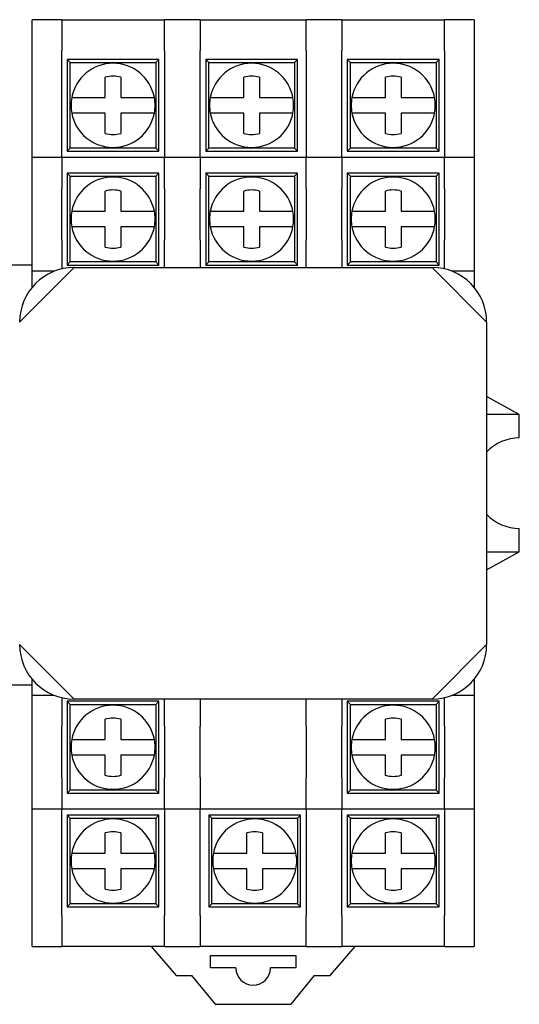
# Model space of a CAD drawing. Units: inches. Extents: x -46 to 93, y -27 to 54.
# Drawn here: x -21 to -20, y 15 to 18 of the extents above; entities that cross this region are included whole.
import ezdxf

# ---------------------------------------------------------------- set-up
doc = ezdxf.new("R2010")
doc.units = ezdxf.units.IN
doc.header["$MEASUREMENT"] = 0

msp = doc.modelspace()

# ---------------------------------------------------------------- linework, layer by layer
for p, q in [((-21.162, 18.146), (-21.162, 18.246)), ((-21.067, 18.246), (-21.162, 18.246)), ((-21.067, 18.246), (-21.067, 18.146)), ((-21.067, 18.246), (-20.737, 18.246)), ((-20.622, 18.246), (-20.737, 18.246)), ((-20.737, 18.146), (-20.737, 18.246)), ((-20.622, 18.246), (-20.622, 18.146)), ((-20.622, 18.246), (-20.282, 18.246)), ((-20.167, 18.246), (-20.282, 18.246)), ((-20.282, 18.146), (-20.282, 18.246)), ((-20.167, 18.246), (-20.167, 18.146)), ((-20.167, 18.246), (-19.837, 18.246)), ((-19.742, 18.246), (-19.837, 18.246)), ((-19.837, 18.146), (-19.837, 18.246)), ((-19.742, 18.246), (-19.742, 18.146)), ((-21.162, 17.8035), (-21.162, 18.146)), ((-21.067, 17.8035), (-21.067, 18.146)), ((-20.737, 18.146), (-20.737, 17.8035)), ((-20.622, 17.8035), (-20.622, 18.146)), ((-20.282, 18.146), (-20.282, 17.8035)), ((-20.167, 17.8035), (-20.167, 18.146)), ((-19.837, 18.146), (-19.837, 17.8035)), ((-19.742, 18.146), (-19.742, 17.8035)), ((-20.7545, 18.1185), (-21.0495, 18.1185)), ((-21.0495, 18.1185), (-21.0395, 18.1085)), ((-21.0495, 18.1185), (-21.0495, 17.8235)), ((-21.0395, 18.1085), (-20.7645, 18.1085)), ((-21.0395, 17.8335), (-21.0395, 18.1085)), ((-20.7645, 18.1085), (-20.7545, 18.1185)), ((-20.7645, 18.1085), (-20.7645, 17.8335)), ((-20.7545, 17.8235), (-20.7545, 18.1185)), ((-20.3095, 18.1185), (-20.6045, 18.1185)), ((-20.6045, 18.1185), (-20.5945, 18.1085)), ((-20.6045, 18.1185), (-20.6045, 17.8235)), ((-20.5945, 18.1085), (-20.3195, 18.1085)), ((-20.5945, 17.8335), (-20.5945, 18.1085)), ((-20.3195, 18.1085), (-20.3095, 18.1185)), ((-20.3195, 18.1085), (-20.3195, 17.8335)), ((-20.3095, 17.8235), (-20.3095, 18.1185)), ((-19.8545, 18.1185), (-20.1495, 18.1185)), ((-20.1495, 18.1185), (-20.1395, 18.1085)), ((-20.1495, 18.1185), (-20.1495, 17.8235)), ((-20.1395, 18.1085), (-19.8645, 18.1085)), ((-20.1395, 17.8335), (-20.1395, 18.1085)), ((-19.8645, 18.1085), (-19.8545, 18.1185)), ((-19.8645, 18.1085), (-19.8645, 17.8335)), ((-19.8545, 17.8235), (-19.8545, 18.1185)), ((-20.927, 17.996), (-20.927, 18.0522)), ((-20.877, 18.0522), (-20.877, 17.996)), ((-20.482, 17.996), (-20.482, 18.0522)), ((-20.432, 18.0522), (-20.432, 17.996)), ((-20.027, 17.996), (-20.027, 18.0522)), ((-19.977, 18.0522), (-19.977, 17.996)), ((-20.9832, 17.996), (-20.927, 17.996)), ((-20.877, 17.996), (-20.8207, 17.996)), ((-20.5382, 17.996), (-20.482, 17.996)), ((-20.432, 17.996), (-20.3757, 17.996)), ((-20.0832, 17.996), (-20.027, 17.996)), ((-19.977, 17.996), (-19.9207, 17.996)), ((-20.927, 17.946), (-20.9832, 17.946)), ((-20.927, 17.8897), (-20.927, 17.946)), ((-20.8207, 17.946), (-20.877, 17.946)), ((-20.877, 17.946), (-20.877, 17.8897)), ((-20.482, 17.946), (-20.5382, 17.946)), ((-20.482, 17.8897), (-20.482, 17.946)), ((-20.3757, 17.946), (-20.432, 17.946)), ((-20.432, 17.946), (-20.432, 17.8897)), ((-20.027, 17.946), (-20.0832, 17.946)), ((-20.027, 17.8897), (-20.027, 17.946)), ((-19.9207, 17.946), (-19.977, 17.946)), ((-19.977, 17.946), (-19.977, 17.8897)), ((-21.0395, 17.8335), (-21.0495, 17.8235)), ((-21.0495, 17.8235), (-20.7545, 17.8235)), ((-20.7645, 17.8335), (-21.0395, 17.8335)), ((-20.7645, 17.8335), (-20.7545, 17.8235)), ((-20.5945, 17.8335), (-20.6045, 17.8235)), ((-20.6045, 17.8235), (-20.3095, 17.8235)), ((-20.3195, 17.8335), (-20.5945, 17.8335)), ((-20.3195, 17.8335), (-20.3095, 17.8235)), ((-20.1395, 17.8335), (-20.1495, 17.8235)), ((-20.1495, 17.8235), (-19.8545, 17.8235)), ((-19.8645, 17.8335), (-20.1395, 17.8335)), ((-19.8645, 17.8335), (-19.8545, 17.8235)), ((-21.162, 17.7035), (-21.162, 17.8035)), ((-21.067, 17.8035), (-21.162, 17.8035)), ((-21.067, 17.8035), (-21.067, 17.7035)), ((-20.737, 17.8035), (-21.067, 17.8035)), ((-20.737, 17.7035), (-20.737, 17.8035)), ((-20.622, 17.8035), (-20.737, 17.8035)), ((-20.622, 17.8035), (-20.622, 17.7035)), ((-20.282, 17.8035), (-20.622, 17.8035)), ((-20.282, 17.7035), (-20.282, 17.8035)), ((-20.167, 17.8035), (-20.282, 17.8035)), ((-20.167, 17.8035), (-20.167, 17.7035)), ((-19.837, 17.8035), (-20.167, 17.8035)), ((-19.837, 17.7035), (-19.837, 17.8035)), ((-19.742, 17.8035), (-19.837, 17.8035)), ((-19.742, 17.8035), (-19.742, 17.7035)), ((-20.7545, 17.7535), (-21.0495, 17.7535)), ((-21.0495, 17.7535), (-21.0395, 17.7435)), ((-21.0495, 17.7535), (-21.0495, 17.4585)), ((-21.0395, 17.7435), (-20.7645, 17.7435)), ((-21.0395, 17.4685), (-21.0395, 17.7435)), ((-20.7645, 17.7435), (-20.7545, 17.7535)), ((-20.7645, 17.7435), (-20.7645, 17.4685)), ((-20.7545, 17.4585), (-20.7545, 17.7535)), ((-20.3095, 17.7535), (-20.6045, 17.7535)), ((-20.6045, 17.7535), (-20.5945, 17.7435)), ((-20.6045, 17.7535), (-20.6045, 17.4585)), ((-20.5945, 17.7435), (-20.3195, 17.7435)), ((-20.5945, 17.4685), (-20.5945, 17.7435)), ((-20.3195, 17.7435), (-20.3095, 17.7535)), ((-20.3195, 17.7435), (-20.3195, 17.4685)), ((-20.3095, 17.4585), (-20.3095, 17.7535)), ((-19.8545, 17.7535), (-20.1495, 17.7535)), ((-20.1495, 17.7535), (-20.1395, 17.7435)), ((-20.1495, 17.7535), (-20.1495, 17.4585)), ((-20.1395, 17.7435), (-19.8645, 17.7435)), ((-20.1395, 17.4685), (-20.1395, 17.7435)), ((-19.8645, 17.7435), (-19.8545, 17.7535)), ((-19.8645, 17.7435), (-19.8645, 17.4685)), ((-19.8545, 17.4585), (-19.8545, 17.7535)), ((-21.162, 17.5379), (-21.162, 17.7035)), ((-21.067, 17.5379), (-21.067, 17.7035)), ((-20.737, 17.7035), (-20.737, 17.5385)), ((-20.622, 17.5385), (-20.622, 17.7035)), ((-20.282, 17.7035), (-20.282, 17.5385)), ((-20.167, 17.5385), (-20.167, 17.7035)), ((-19.837, 17.7035), (-19.837, 17.5379)), ((-19.742, 17.7035), (-19.742, 17.5379)), ((-20.927, 17.631), (-20.927, 17.6872)), ((-20.877, 17.6872), (-20.877, 17.631)), ((-20.482, 17.631), (-20.482, 17.6872)), ((-20.432, 17.6872), (-20.432, 17.631)), ((-20.027, 17.631), (-20.027, 17.6872)), ((-19.977, 17.6872), (-19.977, 17.631)), ((-20.9832, 17.631), (-20.927, 17.631)), ((-20.877, 17.631), (-20.8207, 17.631)), ((-20.5382, 17.631), (-20.482, 17.631)), ((-20.432, 17.631), (-20.3757, 17.631)), ((-20.0832, 17.631), (-20.027, 17.631)), ((-19.977, 17.631), (-19.9207, 17.631)), ((-20.927, 17.581), (-20.9832, 17.581)), ((-20.927, 17.5247), (-20.927, 17.581)), ((-20.8207, 17.581), (-20.877, 17.581)), ((-20.877, 17.581), (-20.877, 17.5247)), ((-20.482, 17.581), (-20.5382, 17.581)), ((-20.482, 17.5247), (-20.482, 17.581)), ((-20.3757, 17.581), (-20.432, 17.581)), ((-20.432, 17.581), (-20.432, 17.5247)), ((-20.027, 17.581), (-20.0832, 17.581)), ((-20.027, 17.5247), (-20.027, 17.581)), ((-19.9207, 17.581), (-19.977, 17.581)), ((-19.977, 17.581), (-19.977, 17.5247)), ((-20.737, 17.4505), (-20.737, 17.5385)), ((-20.622, 17.5385), (-20.622, 17.4505)), ((-20.282, 17.4505), (-20.282, 17.5385)), ((-20.167, 17.5385), (-20.167, 17.4505)), ((-21.162, 17.4385), (-21.162, 17.5379)), ((-21.067, 17.5379), (-21.067, 17.4458)), ((-19.837, 17.4458), (-19.837, 17.5379)), ((-19.742, 17.5379), (-19.742, 17.4385)), ((-21.162, 17.4585), (-21.327, 17.4585)), ((-21.027, 17.4505), (-21.202, 17.2755)), ((-21.0395, 17.4685), (-21.0495, 17.4585)), ((-21.0495, 17.4585), (-20.7545, 17.4585)), ((-20.7645, 17.4685), (-21.0395, 17.4685)), ((-21.027, 17.4505), (-19.877, 17.4505)), ((-20.7645, 17.4685), (-20.7545, 17.4585)), ((-20.5945, 17.4685), (-20.6045, 17.4585)), ((-20.6045, 17.4585), (-20.3095, 17.4585)), ((-20.3195, 17.4685), (-20.5945, 17.4685)), ((-20.3195, 17.4685), (-20.3095, 17.4585)), ((-20.1395, 17.4685), (-20.1495, 17.4585)), ((-20.1495, 17.4585), (-19.8545, 17.4585)), ((-19.8645, 17.4685), (-20.1395, 17.4685)), ((-19.702, 17.2755), (-19.877, 17.4505)), ((-19.8645, 17.4685), (-19.8545, 17.4585)), ((-21.0906, 17.4385), (-21.162, 17.4385)), ((-21.162, 17.3868), (-21.162, 17.4385)), ((-19.742, 17.4385), (-19.8133, 17.4385)), ((-19.742, 17.4385), (-19.742, 17.3868)), ((-19.702, 17.2755), (-19.702, 16.2405)), ((-19.597, 16.9785), (-19.702, 17.0364)), ((-19.597, 16.9785), (-19.702, 16.9785)), ((-19.597, 16.9035), (-19.597, 16.9785)), ((-19.597, 16.5385), (-19.597, 16.6135)), ((-19.702, 16.5385), (-19.597, 16.5385)), ((-19.702, 16.4805), (-19.597, 16.5385)), ((-21.202, 16.2405), (-21.027, 16.0655)), ((-19.877, 16.0655), (-19.702, 16.2405)), ((-21.162, 16.0785), (-21.162, 16.1291)), ((-19.742, 16.1291), (-19.742, 16.0785)), ((-21.162, 16.1105), (-21.327, 16.1105)), ((-21.162, 15.979), (-21.162, 16.0785)), ((-21.162, 16.0785), (-21.0931, 16.0785)), ((-21.067, 16.0701), (-21.067, 15.979)), ((-20.7545, 16.0585), (-21.0495, 16.0585)), ((-21.0495, 16.0585), (-21.0395, 16.0485)), ((-21.0495, 16.0585), (-21.0495, 15.7635)), ((-19.877, 16.0655), (-21.027, 16.0655)), ((-20.7645, 16.0485), (-20.7545, 16.0585)), ((-20.7545, 15.7635), (-20.7545, 16.0585)), ((-20.737, 15.979), (-20.737, 16.0655)), ((-20.622, 16.0655), (-20.622, 15.979)), ((-20.282, 15.979), (-20.282, 16.0655)), ((-20.167, 16.0655), (-20.167, 15.979)), ((-19.8545, 16.0585), (-20.1495, 16.0585)), ((-20.1495, 16.0585), (-20.1395, 16.0485)), ((-20.1495, 16.0585), (-20.1495, 15.7635)), ((-19.8645, 16.0485), (-19.8545, 16.0585)), ((-19.8545, 15.7635), (-19.8545, 16.0585)), ((-19.837, 15.979), (-19.837, 16.0701)), ((-19.8108, 16.0785), (-19.742, 16.0785)), ((-19.742, 16.0785), (-19.742, 15.979)), ((-21.0395, 16.0485), (-20.7645, 16.0485)), ((-21.0395, 15.7735), (-21.0395, 16.0485)), ((-20.7645, 16.0485), (-20.7645, 15.7735)), ((-20.1395, 16.0485), (-19.8645, 16.0485)), ((-20.1395, 15.7735), (-20.1395, 16.0485)), ((-19.8645, 16.0485), (-19.8645, 15.7735)), ((-20.927, 15.936), (-20.927, 15.9922)), ((-20.877, 15.9922), (-20.877, 15.936)), ((-20.027, 15.936), (-20.027, 15.9922)), ((-19.977, 15.9922), (-19.977, 15.936)), ((-21.162, 15.8135), (-21.162, 15.979)), ((-21.067, 15.8135), (-21.067, 15.979)), ((-20.737, 15.979), (-20.737, 15.8135)), ((-20.622, 15.8135), (-20.622, 15.979)), ((-20.282, 15.979), (-20.282, 15.8135)), ((-20.167, 15.8135), (-20.167, 15.979)), ((-19.837, 15.979), (-19.837, 15.8135)), ((-19.742, 15.979), (-19.742, 15.8135)), ((-20.9832, 15.936), (-20.927, 15.936)), ((-20.877, 15.936), (-20.8207, 15.936)), ((-20.0832, 15.936), (-20.027, 15.936)), ((-19.977, 15.936), (-19.9207, 15.936)), ((-20.927, 15.886), (-20.9832, 15.886)), ((-20.927, 15.8297), (-20.927, 15.886)), ((-20.8207, 15.886), (-20.877, 15.886)), ((-20.877, 15.886), (-20.877, 15.8297)), ((-20.027, 15.886), (-20.0832, 15.886)), ((-20.027, 15.8297), (-20.027, 15.886)), ((-19.9207, 15.886), (-19.977, 15.886)), ((-19.977, 15.886), (-19.977, 15.8297)), ((-21.162, 15.7135), (-21.162, 15.8135)), ((-21.067, 15.8135), (-21.067, 15.7135)), ((-20.737, 15.7135), (-20.737, 15.8135)), ((-20.622, 15.8135), (-20.622, 15.7135)), ((-20.282, 15.7135), (-20.282, 15.8135)), ((-20.167, 15.8135), (-20.167, 15.7135)), ((-19.837, 15.7135), (-19.837, 15.8135)), ((-19.742, 15.8135), (-19.742, 15.7135)), ((-21.0395, 15.7735), (-21.0495, 15.7635)), ((-20.7645, 15.7735), (-21.0395, 15.7735)), ((-20.7645, 15.7735), (-20.7545, 15.7635)), ((-20.1395, 15.7735), (-20.1495, 15.7635)), ((-19.8645, 15.7735), (-20.1395, 15.7735)), ((-19.8645, 15.7735), (-19.8545, 15.7635)), ((-21.0495, 15.7635), (-20.7545, 15.7635)), ((-20.1495, 15.7635), (-19.8545, 15.7635)), ((-21.162, 15.7135), (-21.067, 15.7135)), ((-21.162, 15.371), (-21.162, 15.7135)), ((-21.067, 15.371), (-21.067, 15.7135)), ((-21.067, 15.7135), (-20.737, 15.7135)), ((-20.737, 15.7135), (-20.622, 15.7135)), ((-20.737, 15.7135), (-20.737, 15.371)), ((-20.622, 15.371), (-20.622, 15.7135)), ((-20.622, 15.7135), (-20.282, 15.7135)), ((-20.282, 15.7135), (-20.167, 15.7135)), ((-20.282, 15.7135), (-20.282, 15.371)), ((-20.167, 15.371), (-20.167, 15.7135)), ((-20.167, 15.7135), (-19.837, 15.7135)), ((-19.837, 15.7135), (-19.742, 15.7135)), ((-19.837, 15.7135), (-19.837, 15.371)), ((-19.742, 15.7135), (-19.742, 15.371)), ((-20.7545, 15.6935), (-21.0495, 15.6935)), ((-21.0495, 15.6935), (-21.0395, 15.6835)), ((-21.0495, 15.6935), (-21.0495, 15.3985)), ((-21.0395, 15.6835), (-20.7645, 15.6835)), ((-21.0395, 15.4085), (-21.0395, 15.6835)), ((-20.7645, 15.6835), (-20.7545, 15.6935)), ((-20.7645, 15.6835), (-20.7645, 15.4085)), ((-20.7545, 15.3985), (-20.7545, 15.6935)), ((-20.2995, 15.6935), (-20.5945, 15.6935)), ((-20.5945, 15.6935), (-20.5845, 15.6835)), ((-20.5945, 15.6935), (-20.5945, 15.3985)), ((-20.5845, 15.6835), (-20.3095, 15.6835)), ((-20.5845, 15.4085), (-20.5845, 15.6835)), ((-20.3095, 15.6835), (-20.2995, 15.6935)), ((-20.3095, 15.6835), (-20.3095, 15.4085)), ((-20.2995, 15.3985), (-20.2995, 15.6935)), ((-19.8545, 15.6935), (-20.1495, 15.6935)), ((-20.1495, 15.6935), (-20.1395, 15.6835)), ((-20.1495, 15.6935), (-20.1495, 15.3985)), ((-20.1395, 15.6835), (-19.8645, 15.6835)), ((-20.1395, 15.4085), (-20.1395, 15.6835)), ((-19.8645, 15.6835), (-19.8545, 15.6935)), ((-19.8645, 15.6835), (-19.8645, 15.4085)), ((-19.8545, 15.3985), (-19.8545, 15.6935)), ((-20.927, 15.571), (-20.927, 15.6272)), ((-20.877, 15.6272), (-20.877, 15.571)), ((-20.472, 15.571), (-20.472, 15.6272)), ((-20.422, 15.6272), (-20.422, 15.571)), ((-20.027, 15.571), (-20.027, 15.6272)), ((-19.977, 15.6272), (-19.977, 15.571)), ((-20.9832, 15.571), (-20.927, 15.571)), ((-20.877, 15.571), (-20.8207, 15.571)), ((-20.5282, 15.571), (-20.472, 15.571)), ((-20.422, 15.571), (-20.3657, 15.571)), ((-20.0832, 15.571), (-20.027, 15.571)), ((-19.977, 15.571), (-19.9207, 15.571)), ((-20.927, 15.521), (-20.9832, 15.521)), ((-20.927, 15.4647), (-20.927, 15.521)), ((-20.8207, 15.521), (-20.877, 15.521)), ((-20.877, 15.521), (-20.877, 15.4647)), ((-20.472, 15.521), (-20.5282, 15.521)), ((-20.472, 15.4647), (-20.472, 15.521)), ((-20.3657, 15.521), (-20.422, 15.521)), ((-20.422, 15.521), (-20.422, 15.4647)), ((-20.027, 15.521), (-20.0832, 15.521)), ((-20.027, 15.4647), (-20.027, 15.521)), ((-19.9207, 15.521), (-19.977, 15.521)), ((-19.977, 15.521), (-19.977, 15.4647)), ((-21.0395, 15.4085), (-21.0495, 15.3985)), ((-21.0495, 15.3985), (-20.7545, 15.3985)), ((-20.7645, 15.4085), (-21.0395, 15.4085)), ((-20.7645, 15.4085), (-20.7545, 15.3985)), ((-20.5845, 15.4085), (-20.5945, 15.3985)), ((-20.5945, 15.3985), (-20.2995, 15.3985)), ((-20.3095, 15.4085), (-20.5845, 15.4085)), ((-20.3095, 15.4085), (-20.2995, 15.3985)), ((-20.1395, 15.4085), (-20.1495, 15.3985)), ((-20.1495, 15.3985), (-19.8545, 15.3985)), ((-19.8645, 15.4085), (-20.1395, 15.4085)), ((-19.8645, 15.4085), (-19.8545, 15.3985)), ((-21.162, 15.271), (-21.162, 15.371)), ((-21.067, 15.371), (-21.067, 15.271)), ((-20.737, 15.271), (-20.737, 15.371)), ((-20.622, 15.371), (-20.622, 15.271)), ((-20.282, 15.271), (-20.282, 15.371)), ((-20.167, 15.371), (-20.167, 15.271)), ((-19.837, 15.271), (-19.837, 15.371)), ((-19.742, 15.371), (-19.742, 15.271)), ((-21.162, 15.271), (-21.067, 15.271)), ((-20.737, 15.271), (-21.067, 15.271)), ((-20.7795, 15.271), (-20.6995, 15.1785)), ((-20.737, 15.271), (-20.622, 15.271)), ((-20.282, 15.271), (-20.622, 15.271)), ((-20.282, 15.271), (-20.167, 15.271)), ((-20.2045, 15.1785), (-20.1245, 15.271)), ((-19.837, 15.271), (-20.167, 15.271)), ((-19.837, 15.271), (-19.742, 15.271)), ((-20.5895, 15.2028), (-20.5895, 15.2428)), ((-20.5895, 15.2428), (-20.3145, 15.2428)), ((-20.3145, 15.2428), (-20.3145, 15.2028)), ((-20.5074, 15.2028), (-20.5895, 15.2028)), ((-20.3145, 15.2028), (-20.3965, 15.2028)), ((-20.6995, 15.1785), (-20.6495, 15.1785)), ((-20.6495, 15.1785), (-20.5745, 15.086)), ((-20.3295, 15.086), (-20.2545, 15.1785)), ((-20.2545, 15.1785), (-20.2045, 15.1785)), ((-20.5745, 15.086), (-20.3295, 15.086))]:
    msp.add_line(p, q)
for centre, radius, start, end in [((-20.902, 17.971), 0.135, 10.6719, 169.3281), ((-20.457, 17.971), 0.135, 10.6719, 169.3281), ((-20.002, 17.971), 0.135, 10.6719, 169.3281), ((-20.902, 17.971), 0.0935, 74.4986, 105.5014), ((-20.457, 17.971), 0.0935, 74.4986, 105.5014), ((-20.002, 17.971), 0.0935, 74.4986, 105.5014), ((-20.902, 17.971), 0.135, 169.3281, 190.6719), ((-20.902, 17.971), 0.135, 349.3281, 10.6719), ((-20.457, 17.971), 0.135, 169.3281, 190.6719), ((-20.457, 17.971), 0.135, 349.3281, 10.6719), ((-20.002, 17.971), 0.135, 169.3281, 190.6719), ((-20.002, 17.971), 0.135, 349.3281, 10.6719), ((-20.902, 17.971), 0.135, 190.6719, 349.3281), ((-20.457, 17.971), 0.135, 190.6719, 349.3281), ((-20.002, 17.971), 0.135, 190.6719, 349.3281), ((-20.902, 17.971), 0.0935, 254.4986, 285.5014), ((-20.457, 17.971), 0.0935, 254.4986, 285.5014), ((-20.002, 17.971), 0.0935, 254.4986, 285.5014), ((-20.902, 17.606), 0.135, 10.6719, 169.3281), ((-20.457, 17.606), 0.135, 10.6719, 169.3281), ((-20.002, 17.606), 0.135, 10.6719, 169.3281), ((-20.902, 17.606), 0.0935, 74.4986, 105.5014), ((-20.457, 17.606), 0.0935, 74.4986, 105.5014), ((-20.002, 17.606), 0.0935, 74.4986, 105.5014), ((-20.902, 17.606), 0.135, 169.3281, 190.6719), ((-20.902, 17.606), 0.135, 349.3281, 10.6719), ((-20.457, 17.606), 0.135, 169.3281, 190.6719), ((-20.457, 17.606), 0.135, 349.3281, 10.6719), ((-20.002, 17.606), 0.135, 169.3281, 190.6719), ((-20.002, 17.606), 0.135, 349.3281, 10.6719), ((-20.902, 17.606), 0.135, 190.6719, 349.3281), ((-20.457, 17.606), 0.135, 190.6719, 349.3281), ((-20.002, 17.606), 0.135, 190.6719, 349.3281), ((-20.902, 17.606), 0.0935, 254.4986, 285.5014), ((-20.457, 17.606), 0.0935, 254.4986, 285.5014), ((-20.002, 17.606), 0.0935, 254.4986, 285.5014), ((-21.027, 17.2755), 0.175, 90, 180), ((-19.877, 17.2755), 0.175, 0, 90), ((-19.597, 16.7585), 0.145, 90, 136.3972), ((-19.597, 16.7585), 0.145, 223.6028, 270), ((-21.027, 16.2405), 0.175, 180, 270), ((-19.877, 16.2405), 0.175, 270, 0), ((-20.902, 15.911), 0.135, 10.6719, 169.3281), ((-20.002, 15.911), 0.135, 10.6719, 169.3281), ((-20.902, 15.911), 0.0935, 74.4986, 105.5014), ((-20.002, 15.911), 0.0935, 74.4986, 105.5014), ((-20.902, 15.911), 0.135, 169.3281, 190.6719), ((-20.902, 15.911), 0.135, 349.3281, 10.6719), ((-20.002, 15.911), 0.135, 169.3281, 190.6719), ((-20.002, 15.911), 0.135, 349.3281, 10.6719), ((-20.902, 15.911), 0.135, 190.6719, 349.3281), ((-20.002, 15.911), 0.135, 190.6719, 349.3281), ((-20.902, 15.911), 0.0935, 254.4986, 285.5014), ((-20.002, 15.911), 0.0935, 254.4986, 285.5014), ((-20.902, 15.546), 0.135, 10.6719, 169.3281), ((-20.447, 15.546), 0.135, 10.6719, 169.3281), ((-20.002, 15.546), 0.135, 10.6719, 169.3281), ((-20.902, 15.546), 0.0935, 74.4986, 105.5014), ((-20.447, 15.546), 0.0935, 74.4986, 105.5014), ((-20.002, 15.546), 0.0935, 74.4986, 105.5014), ((-20.902, 15.546), 0.135, 169.3281, 190.6719), ((-20.902, 15.546), 0.135, 349.3281, 10.6719), ((-20.447, 15.546), 0.135, 169.3281, 190.6719), ((-20.447, 15.546), 0.135, 349.3281, 10.6719), ((-20.002, 15.546), 0.135, 169.3281, 190.6719), ((-20.002, 15.546), 0.135, 349.3281, 10.6719), ((-20.902, 15.546), 0.135, 190.6719, 349.3281), ((-20.447, 15.546), 0.135, 190.6719, 349.3281), ((-20.002, 15.546), 0.135, 190.6719, 349.3281), ((-20.902, 15.546), 0.0935, 254.4986, 285.5014), ((-20.447, 15.546), 0.0935, 254.4986, 285.5014), ((-20.002, 15.546), 0.0935, 254.4986, 285.5014), ((-20.452, 15.2028), 0.0555, 180, 0)]:
    msp.add_arc(centre, radius, start, end)
for points in [[(-20.927, 18.0522), (-20.927, 18.055), (-20.927, 18.0581), (-20.927, 18.0611)], [(-20.877, 18.0611), (-20.877, 18.0581), (-20.877, 18.055), (-20.877, 18.0522)], [(-20.482, 18.0522), (-20.482, 18.055), (-20.482, 18.0581), (-20.482, 18.0611)], [(-20.432, 18.0611), (-20.432, 18.0581), (-20.432, 18.055), (-20.432, 18.0522)], [(-20.027, 18.0522), (-20.027, 18.055), (-20.027, 18.0581), (-20.027, 18.0611)], [(-19.977, 18.0611), (-19.977, 18.0581), (-19.977, 18.055), (-19.977, 18.0522)], [(-20.927, 17.8808), (-20.927, 17.8838), (-20.927, 17.8869), (-20.927, 17.8897)], [(-20.877, 17.8897), (-20.877, 17.8869), (-20.877, 17.8838), (-20.877, 17.8808)], [(-20.482, 17.8808), (-20.482, 17.8838), (-20.482, 17.8869), (-20.482, 17.8897)], [(-20.432, 17.8897), (-20.432, 17.8869), (-20.432, 17.8838), (-20.432, 17.8808)], [(-20.027, 17.8808), (-20.027, 17.8838), (-20.027, 17.8869), (-20.027, 17.8897)], [(-19.977, 17.8897), (-19.977, 17.8869), (-19.977, 17.8838), (-19.977, 17.8808)], [(-20.927, 17.6872), (-20.927, 17.69), (-20.927, 17.6931), (-20.927, 17.6961)], [(-20.877, 17.6961), (-20.877, 17.6931), (-20.877, 17.69), (-20.877, 17.6872)], [(-20.482, 17.6872), (-20.482, 17.69), (-20.482, 17.6931), (-20.482, 17.6961)], [(-20.432, 17.6961), (-20.432, 17.6931), (-20.432, 17.69), (-20.432, 17.6872)], [(-20.027, 17.6872), (-20.027, 17.69), (-20.027, 17.6931), (-20.027, 17.6961)], [(-19.977, 17.6961), (-19.977, 17.6931), (-19.977, 17.69), (-19.977, 17.6872)], [(-20.927, 17.5158), (-20.927, 17.5188), (-20.927, 17.5219), (-20.927, 17.5247)], [(-20.877, 17.5247), (-20.877, 17.5219), (-20.877, 17.5188), (-20.877, 17.5158)], [(-20.482, 17.5158), (-20.482, 17.5188), (-20.482, 17.5219), (-20.482, 17.5247)], [(-20.432, 17.5247), (-20.432, 17.5219), (-20.432, 17.5188), (-20.432, 17.5158)], [(-20.027, 17.5158), (-20.027, 17.5188), (-20.027, 17.5219), (-20.027, 17.5247)], [(-19.977, 17.5247), (-19.977, 17.5219), (-19.977, 17.5188), (-19.977, 17.5158)], [(-20.927, 15.9922), (-20.927, 15.995), (-20.927, 15.9981), (-20.927, 16.0011)], [(-20.877, 16.0011), (-20.877, 15.9981), (-20.877, 15.995), (-20.877, 15.9922)], [(-20.027, 15.9922), (-20.027, 15.995), (-20.027, 15.9981), (-20.027, 16.0011)], [(-19.977, 16.0011), (-19.977, 15.9981), (-19.977, 15.995), (-19.977, 15.9922)], [(-20.927, 15.8208), (-20.927, 15.8238), (-20.927, 15.8269), (-20.927, 15.8297)], [(-20.877, 15.8297), (-20.877, 15.8269), (-20.877, 15.8238), (-20.877, 15.8208)], [(-20.027, 15.8208), (-20.027, 15.8238), (-20.027, 15.8269), (-20.027, 15.8297)], [(-19.977, 15.8297), (-19.977, 15.8269), (-19.977, 15.8238), (-19.977, 15.8208)], [(-20.927, 15.6272), (-20.927, 15.63), (-20.927, 15.6331), (-20.927, 15.6361)], [(-20.877, 15.6361), (-20.877, 15.6331), (-20.877, 15.63), (-20.877, 15.6272)], [(-20.472, 15.6272), (-20.472, 15.63), (-20.472, 15.6331), (-20.472, 15.6361)], [(-20.422, 15.6361), (-20.422, 15.6331), (-20.422, 15.63), (-20.422, 15.6272)], [(-20.027, 15.6272), (-20.027, 15.63), (-20.027, 15.6331), (-20.027, 15.6361)], [(-19.977, 15.6361), (-19.977, 15.6331), (-19.977, 15.63), (-19.977, 15.6272)], [(-20.927, 15.4558), (-20.927, 15.4588), (-20.927, 15.4619), (-20.927, 15.4647)], [(-20.877, 15.4647), (-20.877, 15.4619), (-20.877, 15.4588), (-20.877, 15.4558)], [(-20.472, 15.4558), (-20.472, 15.4588), (-20.472, 15.4619), (-20.472, 15.4647)], [(-20.422, 15.4647), (-20.422, 15.4619), (-20.422, 15.4588), (-20.422, 15.4558)], [(-20.027, 15.4558), (-20.027, 15.4588), (-20.027, 15.4619), (-20.027, 15.4647)], [(-19.977, 15.4647), (-19.977, 15.4619), (-19.977, 15.4588), (-19.977, 15.4558)]]:
    msp.add_open_spline(points, degree=3)
for points, knots in [([(-21.0346, 17.996), (-21.034, 17.996), (-21.0332, 17.996), (-21.0284, 17.996), (-21.0243, 17.996), (-21.0154, 17.996), (-21.0091, 17.996), (-20.9973, 17.996), (-20.9897, 17.996), (-20.9832, 17.996)], [0, 0, 0, 0, 0.0466559, 0.0466559, 0.0937288, 0.0937288, 0.1415923, 0.1415923, 0.1909478, 0.1909478, 0.1909478, 0.1909478]), ([(-20.8207, 17.996), (-20.8142, 17.996), (-20.8066, 17.996), (-20.7948, 17.996), (-20.7885, 17.996), (-20.7796, 17.996), (-20.7755, 17.996), (-20.7707, 17.996), (-20.7699, 17.996), (-20.7693, 17.996)], [-0.1909478, -0.1909478, -0.1909478, -0.1909478, -0.1415923, -0.1415923, -0.0937288, -0.0937288, -0.0466559, -0.0466559, 0, 0, 0, 0]), ([(-20.5896, 17.996), (-20.589, 17.996), (-20.5882, 17.996), (-20.5834, 17.996), (-20.5793, 17.996), (-20.5704, 17.996), (-20.5641, 17.996), (-20.5523, 17.996), (-20.5447, 17.996), (-20.5382, 17.996)], [0, 0, 0, 0, 0.0466559, 0.0466559, 0.0937288, 0.0937288, 0.1415923, 0.1415923, 0.1909478, 0.1909478, 0.1909478, 0.1909478]), ([(-20.3757, 17.996), (-20.3692, 17.996), (-20.3616, 17.996), (-20.3498, 17.996), (-20.3435, 17.996), (-20.3346, 17.996), (-20.3305, 17.996), (-20.3257, 17.996), (-20.3249, 17.996), (-20.3243, 17.996)], [-0.1909478, -0.1909478, -0.1909478, -0.1909478, -0.1415923, -0.1415923, -0.0937288, -0.0937288, -0.0466559, -0.0466559, 0, 0, 0, 0]), ([(-20.1346, 17.996), (-20.134, 17.996), (-20.1332, 17.996), (-20.1284, 17.996), (-20.1243, 17.996), (-20.1154, 17.996), (-20.1091, 17.996), (-20.0973, 17.996), (-20.0897, 17.996), (-20.0832, 17.996)], [0, 0, 0, 0, 0.0466559, 0.0466559, 0.0937288, 0.0937288, 0.1415923, 0.1415923, 0.1909478, 0.1909478, 0.1909478, 0.1909478]), ([(-19.9207, 17.996), (-19.9142, 17.996), (-19.9066, 17.996), (-19.8948, 17.996), (-19.8885, 17.996), (-19.8796, 17.996), (-19.8755, 17.996), (-19.8707, 17.996), (-19.8699, 17.996), (-19.8693, 17.996)], [-0.1909478, -0.1909478, -0.1909478, -0.1909478, -0.1415923, -0.1415923, -0.0937288, -0.0937288, -0.0466559, -0.0466559, 0, 0, 0, 0]), ([(-20.9832, 17.946), (-20.9897, 17.946), (-20.9973, 17.946), (-21.0091, 17.946), (-21.0154, 17.946), (-21.0243, 17.946), (-21.0284, 17.946), (-21.0332, 17.946), (-21.034, 17.946), (-21.0346, 17.946)], [-0.1909478, -0.1909478, -0.1909478, -0.1909478, -0.1415923, -0.1415923, -0.0937288, -0.0937288, -0.0466559, -0.0466559, 0, 0, 0, 0]), ([(-20.7693, 17.946), (-20.7699, 17.946), (-20.7707, 17.946), (-20.7755, 17.946), (-20.7796, 17.946), (-20.7885, 17.946), (-20.7948, 17.946), (-20.8066, 17.946), (-20.8142, 17.946), (-20.8207, 17.946)], [0, 0, 0, 0, 0.0466559, 0.0466559, 0.0937288, 0.0937288, 0.1415923, 0.1415923, 0.1909478, 0.1909478, 0.1909478, 0.1909478]), ([(-20.5382, 17.946), (-20.5447, 17.946), (-20.5523, 17.946), (-20.5641, 17.946), (-20.5704, 17.946), (-20.5793, 17.946), (-20.5834, 17.946), (-20.5882, 17.946), (-20.589, 17.946), (-20.5896, 17.946)], [-0.1909478, -0.1909478, -0.1909478, -0.1909478, -0.1415923, -0.1415923, -0.0937288, -0.0937288, -0.0466559, -0.0466559, 0, 0, 0, 0]), ([(-20.3243, 17.946), (-20.3249, 17.946), (-20.3257, 17.946), (-20.3305, 17.946), (-20.3346, 17.946), (-20.3435, 17.946), (-20.3498, 17.946), (-20.3616, 17.946), (-20.3692, 17.946), (-20.3757, 17.946)], [0, 0, 0, 0, 0.0466559, 0.0466559, 0.0937288, 0.0937288, 0.1415923, 0.1415923, 0.1909478, 0.1909478, 0.1909478, 0.1909478]), ([(-20.0832, 17.946), (-20.0897, 17.946), (-20.0973, 17.946), (-20.1091, 17.946), (-20.1154, 17.946), (-20.1243, 17.946), (-20.1284, 17.946), (-20.1332, 17.946), (-20.134, 17.946), (-20.1346, 17.946)], [-0.1909478, -0.1909478, -0.1909478, -0.1909478, -0.1415923, -0.1415923, -0.0937288, -0.0937288, -0.0466559, -0.0466559, 0, 0, 0, 0]), ([(-19.8693, 17.946), (-19.8699, 17.946), (-19.8707, 17.946), (-19.8755, 17.946), (-19.8796, 17.946), (-19.8885, 17.946), (-19.8948, 17.946), (-19.9066, 17.946), (-19.9142, 17.946), (-19.9207, 17.946)], [0, 0, 0, 0, 0.0466559, 0.0466559, 0.0937288, 0.0937288, 0.1415923, 0.1415923, 0.1909478, 0.1909478, 0.1909478, 0.1909478]), ([(-21.0346, 17.631), (-21.034, 17.631), (-21.0332, 17.631), (-21.0284, 17.631), (-21.0243, 17.631), (-21.0154, 17.631), (-21.0091, 17.631), (-20.9973, 17.631), (-20.9897, 17.631), (-20.9832, 17.631)], [0, 0, 0, 0, 0.0466559, 0.0466559, 0.0937288, 0.0937288, 0.1415923, 0.1415923, 0.1909478, 0.1909478, 0.1909478, 0.1909478]), ([(-20.8207, 17.631), (-20.8142, 17.631), (-20.8066, 17.631), (-20.7948, 17.631), (-20.7885, 17.631), (-20.7796, 17.631), (-20.7755, 17.631), (-20.7707, 17.631), (-20.7699, 17.631), (-20.7693, 17.631)], [-0.1909478, -0.1909478, -0.1909478, -0.1909478, -0.1415923, -0.1415923, -0.0937288, -0.0937288, -0.0466559, -0.0466559, 0, 0, 0, 0]), ([(-20.5896, 17.631), (-20.589, 17.631), (-20.5882, 17.631), (-20.5834, 17.631), (-20.5793, 17.631), (-20.5704, 17.631), (-20.5641, 17.631), (-20.5523, 17.631), (-20.5447, 17.631), (-20.5382, 17.631)], [0, 0, 0, 0, 0.0466559, 0.0466559, 0.0937288, 0.0937288, 0.1415923, 0.1415923, 0.1909478, 0.1909478, 0.1909478, 0.1909478]), ([(-20.3757, 17.631), (-20.3692, 17.631), (-20.3616, 17.631), (-20.3498, 17.631), (-20.3435, 17.631), (-20.3346, 17.631), (-20.3305, 17.631), (-20.3257, 17.631), (-20.3249, 17.631), (-20.3243, 17.631)], [-0.1909478, -0.1909478, -0.1909478, -0.1909478, -0.1415923, -0.1415923, -0.0937288, -0.0937288, -0.0466559, -0.0466559, 0, 0, 0, 0]), ([(-20.1346, 17.631), (-20.134, 17.631), (-20.1332, 17.631), (-20.1284, 17.631), (-20.1243, 17.631), (-20.1154, 17.631), (-20.1091, 17.631), (-20.0973, 17.631), (-20.0897, 17.631), (-20.0832, 17.631)], [0, 0, 0, 0, 0.0466559, 0.0466559, 0.0937288, 0.0937288, 0.1415923, 0.1415923, 0.1909478, 0.1909478, 0.1909478, 0.1909478]), ([(-19.9207, 17.631), (-19.9142, 17.631), (-19.9066, 17.631), (-19.8948, 17.631), (-19.8885, 17.631), (-19.8796, 17.631), (-19.8755, 17.631), (-19.8707, 17.631), (-19.8699, 17.631), (-19.8693, 17.631)], [-0.1909478, -0.1909478, -0.1909478, -0.1909478, -0.1415923, -0.1415923, -0.0937288, -0.0937288, -0.0466559, -0.0466559, 0, 0, 0, 0]), ([(-20.9832, 17.581), (-20.9897, 17.581), (-20.9973, 17.581), (-21.0091, 17.581), (-21.0154, 17.581), (-21.0243, 17.581), (-21.0284, 17.581), (-21.0332, 17.581), (-21.034, 17.581), (-21.0346, 17.581)], [-0.1909478, -0.1909478, -0.1909478, -0.1909478, -0.1415923, -0.1415923, -0.0937288, -0.0937288, -0.0466559, -0.0466559, 0, 0, 0, 0]), ([(-20.7693, 17.581), (-20.7699, 17.581), (-20.7707, 17.581), (-20.7755, 17.581), (-20.7796, 17.581), (-20.7885, 17.581), (-20.7948, 17.581), (-20.8066, 17.581), (-20.8142, 17.581), (-20.8207, 17.581)], [0, 0, 0, 0, 0.0466559, 0.0466559, 0.0937288, 0.0937288, 0.1415923, 0.1415923, 0.1909478, 0.1909478, 0.1909478, 0.1909478]), ([(-20.5382, 17.581), (-20.5447, 17.581), (-20.5523, 17.581), (-20.5641, 17.581), (-20.5704, 17.581), (-20.5793, 17.581), (-20.5834, 17.581), (-20.5882, 17.581), (-20.589, 17.581), (-20.5896, 17.581)], [-0.1909478, -0.1909478, -0.1909478, -0.1909478, -0.1415923, -0.1415923, -0.0937288, -0.0937288, -0.0466559, -0.0466559, 0, 0, 0, 0]), ([(-20.3243, 17.581), (-20.3249, 17.581), (-20.3257, 17.581), (-20.3305, 17.581), (-20.3346, 17.581), (-20.3435, 17.581), (-20.3498, 17.581), (-20.3616, 17.581), (-20.3692, 17.581), (-20.3757, 17.581)], [0, 0, 0, 0, 0.0466559, 0.0466559, 0.0937288, 0.0937288, 0.1415923, 0.1415923, 0.1909478, 0.1909478, 0.1909478, 0.1909478]), ([(-20.0832, 17.581), (-20.0897, 17.581), (-20.0973, 17.581), (-20.1091, 17.581), (-20.1154, 17.581), (-20.1243, 17.581), (-20.1284, 17.581), (-20.1332, 17.581), (-20.134, 17.581), (-20.1346, 17.581)], [-0.1909478, -0.1909478, -0.1909478, -0.1909478, -0.1415923, -0.1415923, -0.0937288, -0.0937288, -0.0466559, -0.0466559, 0, 0, 0, 0]), ([(-19.8693, 17.581), (-19.8699, 17.581), (-19.8707, 17.581), (-19.8755, 17.581), (-19.8796, 17.581), (-19.8885, 17.581), (-19.8948, 17.581), (-19.9066, 17.581), (-19.9142, 17.581), (-19.9207, 17.581)], [0, 0, 0, 0, 0.0466559, 0.0466559, 0.0937288, 0.0937288, 0.1415923, 0.1415923, 0.1909478, 0.1909478, 0.1909478, 0.1909478]), ([(-21.0346, 15.936), (-21.034, 15.936), (-21.0332, 15.936), (-21.0284, 15.936), (-21.0243, 15.936), (-21.0154, 15.936), (-21.0091, 15.936), (-20.9973, 15.936), (-20.9897, 15.936), (-20.9832, 15.936)], [0, 0, 0, 0, 0.0466559, 0.0466559, 0.0937288, 0.0937288, 0.1415923, 0.1415923, 0.1909478, 0.1909478, 0.1909478, 0.1909478]), ([(-20.8207, 15.936), (-20.8142, 15.936), (-20.8066, 15.936), (-20.7948, 15.936), (-20.7885, 15.936), (-20.7796, 15.936), (-20.7755, 15.936), (-20.7707, 15.936), (-20.7699, 15.936), (-20.7693, 15.936)], [-0.1909478, -0.1909478, -0.1909478, -0.1909478, -0.1415923, -0.1415923, -0.0937288, -0.0937288, -0.0466559, -0.0466559, 0, 0, 0, 0]), ([(-20.1346, 15.936), (-20.134, 15.936), (-20.1332, 15.936), (-20.1284, 15.936), (-20.1243, 15.936), (-20.1154, 15.936), (-20.1091, 15.936), (-20.0973, 15.936), (-20.0897, 15.936), (-20.0832, 15.936)], [0, 0, 0, 0, 0.0466559, 0.0466559, 0.0937288, 0.0937288, 0.1415923, 0.1415923, 0.1909478, 0.1909478, 0.1909478, 0.1909478]), ([(-19.9207, 15.936), (-19.9142, 15.936), (-19.9066, 15.936), (-19.8948, 15.936), (-19.8885, 15.936), (-19.8796, 15.936), (-19.8755, 15.936), (-19.8707, 15.936), (-19.8699, 15.936), (-19.8693, 15.936)], [-0.1909478, -0.1909478, -0.1909478, -0.1909478, -0.1415923, -0.1415923, -0.0937288, -0.0937288, -0.0466559, -0.0466559, 0, 0, 0, 0]), ([(-20.9832, 15.886), (-20.9897, 15.886), (-20.9973, 15.886), (-21.0091, 15.886), (-21.0154, 15.886), (-21.0243, 15.886), (-21.0284, 15.886), (-21.0332, 15.886), (-21.034, 15.886), (-21.0346, 15.886)], [-0.1909478, -0.1909478, -0.1909478, -0.1909478, -0.1415923, -0.1415923, -0.0937288, -0.0937288, -0.0466559, -0.0466559, 0, 0, 0, 0]), ([(-20.7693, 15.886), (-20.7699, 15.886), (-20.7707, 15.886), (-20.7755, 15.886), (-20.7796, 15.886), (-20.7885, 15.886), (-20.7948, 15.886), (-20.8066, 15.886), (-20.8142, 15.886), (-20.8207, 15.886)], [0, 0, 0, 0, 0.0466559, 0.0466559, 0.0937288, 0.0937288, 0.1415923, 0.1415923, 0.1909478, 0.1909478, 0.1909478, 0.1909478]), ([(-20.0832, 15.886), (-20.0897, 15.886), (-20.0973, 15.886), (-20.1091, 15.886), (-20.1154, 15.886), (-20.1243, 15.886), (-20.1284, 15.886), (-20.1332, 15.886), (-20.134, 15.886), (-20.1346, 15.886)], [-0.1909478, -0.1909478, -0.1909478, -0.1909478, -0.1415923, -0.1415923, -0.0937288, -0.0937288, -0.0466559, -0.0466559, 0, 0, 0, 0]), ([(-19.8693, 15.886), (-19.8699, 15.886), (-19.8707, 15.886), (-19.8755, 15.886), (-19.8796, 15.886), (-19.8885, 15.886), (-19.8948, 15.886), (-19.9066, 15.886), (-19.9142, 15.886), (-19.9207, 15.886)], [0, 0, 0, 0, 0.0466559, 0.0466559, 0.0937288, 0.0937288, 0.1415923, 0.1415923, 0.1909478, 0.1909478, 0.1909478, 0.1909478]), ([(-21.0346, 15.571), (-21.034, 15.571), (-21.0332, 15.571), (-21.0284, 15.571), (-21.0243, 15.571), (-21.0154, 15.571), (-21.0091, 15.571), (-20.9973, 15.571), (-20.9897, 15.571), (-20.9832, 15.571)], [0, 0, 0, 0, 0.0466559, 0.0466559, 0.0937288, 0.0937288, 0.1415923, 0.1415923, 0.1909478, 0.1909478, 0.1909478, 0.1909478]), ([(-20.8207, 15.571), (-20.8142, 15.571), (-20.8066, 15.571), (-20.7948, 15.571), (-20.7885, 15.571), (-20.7796, 15.571), (-20.7755, 15.571), (-20.7707, 15.571), (-20.7699, 15.571), (-20.7693, 15.571)], [-0.1909478, -0.1909478, -0.1909478, -0.1909478, -0.1415923, -0.1415923, -0.0937288, -0.0937288, -0.0466559, -0.0466559, 0, 0, 0, 0]), ([(-20.5796, 15.571), (-20.579, 15.571), (-20.5782, 15.571), (-20.5734, 15.571), (-20.5693, 15.571), (-20.5604, 15.571), (-20.5541, 15.571), (-20.5423, 15.571), (-20.5347, 15.571), (-20.5282, 15.571)], [0, 0, 0, 0, 0.0466559, 0.0466559, 0.0937288, 0.0937288, 0.1415923, 0.1415923, 0.1909478, 0.1909478, 0.1909478, 0.1909478]), ([(-20.3657, 15.571), (-20.3592, 15.571), (-20.3516, 15.571), (-20.3398, 15.571), (-20.3335, 15.571), (-20.3246, 15.571), (-20.3205, 15.571), (-20.3157, 15.571), (-20.3149, 15.571), (-20.3143, 15.571)], [-0.1909478, -0.1909478, -0.1909478, -0.1909478, -0.1415923, -0.1415923, -0.0937288, -0.0937288, -0.0466559, -0.0466559, 0, 0, 0, 0]), ([(-20.1346, 15.571), (-20.134, 15.571), (-20.1332, 15.571), (-20.1284, 15.571), (-20.1243, 15.571), (-20.1154, 15.571), (-20.1091, 15.571), (-20.0973, 15.571), (-20.0897, 15.571), (-20.0832, 15.571)], [0, 0, 0, 0, 0.0466559, 0.0466559, 0.0937288, 0.0937288, 0.1415923, 0.1415923, 0.1909478, 0.1909478, 0.1909478, 0.1909478]), ([(-19.9207, 15.571), (-19.9142, 15.571), (-19.9066, 15.571), (-19.8948, 15.571), (-19.8885, 15.571), (-19.8796, 15.571), (-19.8755, 15.571), (-19.8707, 15.571), (-19.8699, 15.571), (-19.8693, 15.571)], [-0.1909478, -0.1909478, -0.1909478, -0.1909478, -0.1415923, -0.1415923, -0.0937288, -0.0937288, -0.0466559, -0.0466559, 0, 0, 0, 0]), ([(-20.9832, 15.521), (-20.9897, 15.521), (-20.9973, 15.521), (-21.0091, 15.521), (-21.0154, 15.521), (-21.0243, 15.521), (-21.0284, 15.521), (-21.0332, 15.521), (-21.034, 15.521), (-21.0346, 15.521)], [-0.1909478, -0.1909478, -0.1909478, -0.1909478, -0.1415923, -0.1415923, -0.0937288, -0.0937288, -0.0466559, -0.0466559, 0, 0, 0, 0]), ([(-20.7693, 15.521), (-20.7699, 15.521), (-20.7707, 15.521), (-20.7755, 15.521), (-20.7796, 15.521), (-20.7885, 15.521), (-20.7948, 15.521), (-20.8066, 15.521), (-20.8142, 15.521), (-20.8207, 15.521)], [0, 0, 0, 0, 0.0466559, 0.0466559, 0.0937288, 0.0937288, 0.1415923, 0.1415923, 0.1909478, 0.1909478, 0.1909478, 0.1909478]), ([(-20.5282, 15.521), (-20.5347, 15.521), (-20.5423, 15.521), (-20.5541, 15.521), (-20.5604, 15.521), (-20.5693, 15.521), (-20.5734, 15.521), (-20.5782, 15.521), (-20.579, 15.521), (-20.5796, 15.521)], [-0.1909478, -0.1909478, -0.1909478, -0.1909478, -0.1415923, -0.1415923, -0.0937288, -0.0937288, -0.0466559, -0.0466559, 0, 0, 0, 0]), ([(-20.3143, 15.521), (-20.3149, 15.521), (-20.3157, 15.521), (-20.3205, 15.521), (-20.3246, 15.521), (-20.3335, 15.521), (-20.3398, 15.521), (-20.3516, 15.521), (-20.3592, 15.521), (-20.3657, 15.521)], [0, 0, 0, 0, 0.0466559, 0.0466559, 0.0937288, 0.0937288, 0.1415923, 0.1415923, 0.1909478, 0.1909478, 0.1909478, 0.1909478]), ([(-20.0832, 15.521), (-20.0897, 15.521), (-20.0973, 15.521), (-20.1091, 15.521), (-20.1154, 15.521), (-20.1243, 15.521), (-20.1284, 15.521), (-20.1332, 15.521), (-20.134, 15.521), (-20.1346, 15.521)], [-0.1909478, -0.1909478, -0.1909478, -0.1909478, -0.1415923, -0.1415923, -0.0937288, -0.0937288, -0.0466559, -0.0466559, 0, 0, 0, 0]), ([(-19.8693, 15.521), (-19.8699, 15.521), (-19.8707, 15.521), (-19.8755, 15.521), (-19.8796, 15.521), (-19.8885, 15.521), (-19.8948, 15.521), (-19.9066, 15.521), (-19.9142, 15.521), (-19.9207, 15.521)], [0, 0, 0, 0, 0.0466559, 0.0466559, 0.0937288, 0.0937288, 0.1415923, 0.1415923, 0.1909478, 0.1909478, 0.1909478, 0.1909478])]:
    msp.add_open_spline(points, degree=3, knots=knots)

doc.saveas('drawing.dxf')
